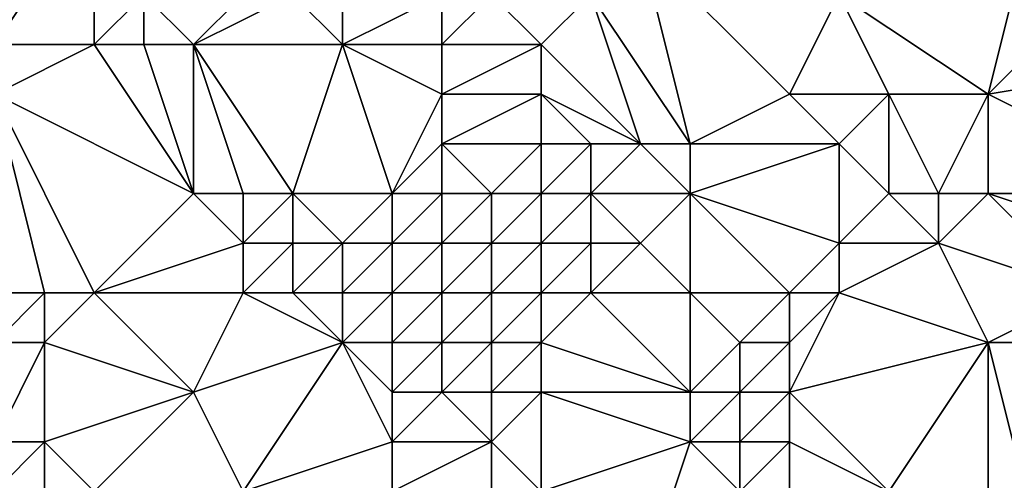
# Model space of a CAD drawing. Units: metres. Extents: x 71250 to 71875, y 359500 to 360000.
# Drawn here: x 71414 to 71434, y 359704 to 359714 of the extents above; entities that cross this region are included whole.
import ezdxf

# ---------------------------------------------------------------- set-up
doc = ezdxf.new("R2010")
doc.units = ezdxf.units.M
doc.layers.add('Terrain', color=15, linetype='Continuous')

msp = doc.modelspace()

# ---------------------------------------------------------------- linework, layer by layer
at = {"layer": 'Terrain'}
for points in [[(71414, 359713, 510.29), (71416, 359716, 512.44), (71413, 359714, 510.93), (71414, 359713, 510.29)], [(71416, 359713, 510.27), (71416, 359716, 512.44), (71414, 359713, 510.29), (71416, 359713, 510.27)], [(71416, 359713, 510.27), (71417, 359714, 511.24), (71416, 359716, 512.44), (71416, 359713, 510.27)], [(71434, 359712, 513.81), (71435, 359716, 516.53), (71431, 359714, 514.19), (71434, 359712, 513.81)], [(71434, 359712, 513.81), (71438, 359716, 517.23), (71435, 359716, 516.53), (71434, 359712, 513.81)], [(71434, 359712, 513.81), (71440, 359713, 515.89), (71438, 359716, 517.23), (71434, 359712, 513.81)], [(71421, 359713, 510.77), (71421, 359715, 512.62), (71420, 359714, 511.71), (71421, 359713, 510.77)], [(71421, 359713, 510.77), (71423, 359714, 512.13), (71421, 359715, 512.62), (71421, 359713, 510.77)], [(71428, 359711, 511.22), (71427, 359715, 513.77), (71426, 359714, 512.75), (71428, 359711, 511.22)], [(71428, 359711, 511.22), (71430, 359712, 512.66), (71427, 359715, 513.77), (71428, 359711, 511.22)], [(71430, 359712, 512.66), (71431, 359714, 514.19), (71427, 359715, 513.77), (71430, 359712, 512.66)], [(71417, 359713, 510.29), (71417, 359714, 511.24), (71416, 359713, 510.27), (71417, 359713, 510.29)], [(71418, 359713, 510.39), (71417, 359714, 511.24), (71417, 359713, 510.29), (71418, 359713, 510.39)], [(71419, 359714, 511.64), (71417, 359714, 511.24), (71418, 359713, 510.39), (71419, 359714, 511.64)], [(71421, 359713, 510.77), (71420, 359714, 511.71), (71418, 359713, 510.39), (71421, 359713, 510.77)], [(71420, 359714, 511.71), (71419, 359714, 511.64), (71418, 359713, 510.39), (71420, 359714, 511.71)], [(71423, 359713, 511.2), (71423, 359714, 512.13), (71421, 359713, 510.77), (71423, 359713, 511.2)], [(71425, 359713, 511.67), (71424, 359714, 512.33), (71423, 359713, 511.2), (71425, 359713, 511.67)], [(71423, 359713, 511.2), (71424, 359714, 512.33), (71423, 359714, 512.13), (71423, 359713, 511.2)], [(71425, 359713, 511.67), (71426, 359714, 512.75), (71424, 359714, 512.33), (71425, 359713, 511.67)], [(71427, 359711, 510.78), (71426, 359714, 512.75), (71425, 359713, 511.67), (71427, 359711, 510.78)], [(71428, 359711, 511.22), (71426, 359714, 512.75), (71427, 359711, 510.78), (71428, 359711, 511.22)], [(71432, 359712, 513.29), (71431, 359714, 514.19), (71430, 359712, 512.66), (71432, 359712, 513.29)], [(71434, 359712, 513.81), (71431, 359714, 514.19), (71432, 359712, 513.29), (71434, 359712, 513.81)], [(71418, 359710, 506.68), (71416, 359713, 510.27), (71414, 359712, 509.38), (71418, 359710, 506.68)], [(71414, 359712, 509.38), (71416, 359713, 510.27), (71414, 359713, 510.29), (71414, 359712, 509.38)], [(71418, 359710, 506.68), (71417, 359713, 510.29), (71416, 359713, 510.27), (71418, 359710, 506.68)], [(71418, 359710, 506.68), (71418, 359713, 510.39), (71417, 359713, 510.29), (71418, 359710, 506.68)], [(71420, 359710, 507.14), (71421, 359713, 510.77), (71418, 359713, 510.39), (71420, 359710, 507.14)], [(71420, 359710, 507.14), (71418, 359713, 510.39), (71419, 359710, 506.82), (71420, 359710, 507.14)], [(71419, 359710, 506.82), (71418, 359713, 510.39), (71418, 359710, 506.68), (71419, 359710, 506.82)], [(71422, 359710, 507.83), (71421, 359713, 510.77), (71420, 359710, 507.14), (71422, 359710, 507.83)], [(71422, 359710, 507.83), (71423, 359712, 510.21), (71421, 359713, 510.77), (71422, 359710, 507.83)], [(71423, 359712, 510.21), (71423, 359713, 511.2), (71421, 359713, 510.77), (71423, 359712, 510.21)], [(71425, 359712, 510.8), (71425, 359713, 511.67), (71423, 359712, 510.21), (71425, 359712, 510.8)], [(71423, 359712, 510.21), (71425, 359713, 511.67), (71423, 359713, 511.2), (71423, 359712, 510.21)], [(71427, 359711, 510.78), (71425, 359713, 511.67), (71425, 359712, 510.8), (71427, 359711, 510.78)], [(71438, 359710, 513.48), (71440, 359713, 515.89), (71434, 359712, 513.81), (71438, 359710, 513.48)], [(71416, 359708, 504.56), (71418, 359710, 506.68), (71414, 359712, 509.38), (71416, 359708, 504.56)], [(71416, 359708, 504.56), (71414, 359712, 509.38), (71415, 359708, 504.45), (71416, 359708, 504.56)], [(71415, 359708, 504.45), (71414, 359712, 509.38), (71414, 359708, 504.45), (71415, 359708, 504.45)], [(71422, 359710, 507.83), (71423, 359711, 509.21), (71423, 359712, 510.21), (71422, 359710, 507.83)], [(71425, 359711, 509.94), (71425, 359712, 510.8), (71423, 359711, 509.21), (71425, 359711, 509.94)], [(71423, 359711, 509.21), (71425, 359712, 510.8), (71423, 359712, 510.21), (71423, 359711, 509.21)], [(71427, 359711, 510.78), (71425, 359712, 510.8), (71426, 359711, 510.35), (71427, 359711, 510.78)], [(71426, 359711, 510.35), (71425, 359712, 510.8), (71425, 359711, 509.94), (71426, 359711, 510.35)], [(71431, 359711, 512.33), (71430, 359712, 512.66), (71428, 359711, 511.22), (71431, 359711, 512.33)], [(71431, 359711, 512.33), (71432, 359712, 513.29), (71430, 359712, 512.66), (71431, 359711, 512.33)], [(71432, 359710, 512.02), (71432, 359712, 513.29), (71431, 359711, 512.33), (71432, 359710, 512.02)], [(71433, 359710, 512.26), (71434, 359712, 513.81), (71432, 359712, 513.29), (71433, 359710, 512.26)], [(71433, 359710, 512.26), (71432, 359712, 513.29), (71432, 359710, 512.02), (71433, 359710, 512.26)], [(71434, 359710, 512.48), (71434, 359712, 513.81), (71433, 359710, 512.26), (71434, 359710, 512.48)], [(71438, 359710, 513.48), (71434, 359712, 513.81), (71434, 359710, 512.48), (71438, 359710, 513.48)], [(71423, 359710, 508.2), (71423, 359711, 509.21), (71422, 359710, 507.83), (71423, 359710, 508.2)], [(71424, 359710, 508.61), (71425, 359711, 509.94), (71423, 359711, 509.21), (71424, 359710, 508.61)], [(71424, 359710, 508.61), (71423, 359711, 509.21), (71423, 359710, 508.2), (71424, 359710, 508.61)], [(71425, 359710, 509.06), (71425, 359711, 509.94), (71424, 359710, 508.61), (71425, 359710, 509.06)], [(71426, 359710, 509.55), (71426, 359711, 510.35), (71425, 359710, 509.06), (71426, 359710, 509.55)], [(71425, 359710, 509.06), (71426, 359711, 510.35), (71425, 359711, 509.94), (71425, 359710, 509.06)], [(71428, 359710, 510.53), (71427, 359711, 510.78), (71426, 359710, 509.55), (71428, 359710, 510.53)], [(71426, 359710, 509.55), (71427, 359711, 510.78), (71426, 359711, 510.35), (71426, 359710, 509.55)], [(71428, 359710, 510.53), (71428, 359711, 511.22), (71427, 359711, 510.78), (71428, 359710, 510.53)], [(71431, 359709, 510.99), (71431, 359711, 512.33), (71428, 359710, 510.53), (71431, 359709, 510.99)], [(71428, 359710, 510.53), (71431, 359711, 512.33), (71428, 359711, 511.22), (71428, 359710, 510.53)], [(71431, 359709, 510.99), (71432, 359710, 512.02), (71431, 359711, 512.33), (71431, 359709, 510.99)], [(71419, 359709, 505.8), (71418, 359710, 506.68), (71416, 359708, 504.56), (71419, 359709, 505.8)], [(71419, 359709, 505.8), (71419, 359710, 506.82), (71418, 359710, 506.68), (71419, 359709, 505.8)], [(71420, 359709, 506.14), (71420, 359710, 507.14), (71419, 359709, 505.8), (71420, 359709, 506.14)], [(71419, 359709, 505.8), (71420, 359710, 507.14), (71419, 359710, 506.82), (71419, 359709, 505.8)], [(71421, 359709, 506.49), (71420, 359710, 507.14), (71420, 359709, 506.14), (71421, 359709, 506.49)], [(71421, 359709, 506.49), (71422, 359710, 507.83), (71420, 359710, 507.14), (71421, 359709, 506.49)], [(71422, 359709, 506.83), (71422, 359710, 507.83), (71421, 359709, 506.49), (71422, 359709, 506.83)], [(71423, 359709, 507.23), (71423, 359710, 508.2), (71422, 359709, 506.83), (71423, 359709, 507.23)], [(71422, 359709, 506.83), (71423, 359710, 508.2), (71422, 359710, 507.83), (71422, 359709, 506.83)], [(71424, 359709, 507.68), (71424, 359710, 508.61), (71423, 359709, 507.23), (71424, 359709, 507.68)], [(71423, 359709, 507.23), (71424, 359710, 508.61), (71423, 359710, 508.2), (71423, 359709, 507.23)], [(71425, 359709, 508.2), (71425, 359710, 509.06), (71424, 359709, 507.68), (71425, 359709, 508.2)], [(71424, 359709, 507.68), (71425, 359710, 509.06), (71424, 359710, 508.61), (71424, 359709, 507.68)], [(71426, 359709, 508.76), (71426, 359710, 509.55), (71425, 359709, 508.2), (71426, 359709, 508.76)], [(71425, 359709, 508.2), (71426, 359710, 509.55), (71425, 359710, 509.06), (71425, 359709, 508.2)], [(71427, 359709, 509.31), (71428, 359710, 510.53), (71426, 359710, 509.55), (71427, 359709, 509.31)], [(71427, 359709, 509.31), (71426, 359710, 509.55), (71426, 359709, 508.76), (71427, 359709, 509.31)], [(71428, 359708, 509.06), (71428, 359710, 510.53), (71427, 359709, 509.31), (71428, 359708, 509.06)], [(71430, 359708, 509.78), (71431, 359709, 510.99), (71428, 359710, 510.53), (71430, 359708, 509.78)], [(71430, 359708, 509.78), (71428, 359710, 510.53), (71428, 359708, 509.06), (71430, 359708, 509.78)], [(71433, 359709, 511.42), (71432, 359710, 512.02), (71431, 359709, 510.99), (71433, 359709, 511.42)], [(71433, 359709, 511.42), (71433, 359710, 512.26), (71432, 359710, 512.02), (71433, 359709, 511.42)], [(71436, 359708, 511.18), (71434, 359710, 512.48), (71433, 359709, 511.42), (71436, 359708, 511.18)], [(71433, 359709, 511.42), (71434, 359710, 512.48), (71433, 359710, 512.26), (71433, 359709, 511.42)], [(71436, 359708, 511.18), (71437, 359709, 512.38), (71434, 359710, 512.48), (71436, 359708, 511.18)], [(71437, 359709, 512.38), (71438, 359710, 513.48), (71434, 359710, 512.48), (71437, 359709, 512.38)], [(71419, 359708, 505.02), (71419, 359709, 505.8), (71416, 359708, 504.56), (71419, 359708, 505.02)], [(71420, 359708, 505.25), (71420, 359709, 506.14), (71419, 359708, 505.02), (71420, 359708, 505.25)], [(71419, 359708, 505.02), (71420, 359709, 506.14), (71419, 359709, 505.8), (71419, 359708, 505.02)], [(71421, 359708, 505.56), (71421, 359709, 506.49), (71420, 359708, 505.25), (71421, 359708, 505.56)], [(71420, 359708, 505.25), (71421, 359709, 506.49), (71420, 359709, 506.14), (71420, 359708, 505.25)], [(71422, 359708, 505.92), (71422, 359709, 506.83), (71421, 359708, 505.56), (71422, 359708, 505.92)], [(71421, 359708, 505.56), (71422, 359709, 506.83), (71421, 359709, 506.49), (71421, 359708, 505.56)], [(71423, 359708, 506.33), (71423, 359709, 507.23), (71422, 359708, 505.92), (71423, 359708, 506.33)], [(71422, 359708, 505.92), (71423, 359709, 507.23), (71422, 359709, 506.83), (71422, 359708, 505.92)], [(71424, 359708, 506.82), (71424, 359709, 507.68), (71423, 359708, 506.33), (71424, 359708, 506.82)], [(71423, 359708, 506.33), (71424, 359709, 507.68), (71423, 359709, 507.23), (71423, 359708, 506.33)], [(71425, 359708, 507.38), (71425, 359709, 508.2), (71424, 359708, 506.82), (71425, 359708, 507.38)], [(71424, 359708, 506.82), (71425, 359709, 508.2), (71424, 359709, 507.68), (71424, 359708, 506.82)], [(71426, 359708, 507.98), (71426, 359709, 508.76), (71425, 359708, 507.38), (71426, 359708, 507.98)], [(71425, 359708, 507.38), (71426, 359709, 508.76), (71425, 359709, 508.2), (71425, 359708, 507.38)], [(71428, 359708, 509.06), (71427, 359709, 509.31), (71426, 359708, 507.98), (71428, 359708, 509.06)], [(71426, 359708, 507.98), (71427, 359709, 509.31), (71426, 359709, 508.76), (71426, 359708, 507.98)], [(71431, 359708, 510), (71431, 359709, 510.99), (71430, 359708, 509.78), (71431, 359708, 510)], [(71434, 359707, 509.62), (71433, 359709, 511.42), (71431, 359708, 510), (71434, 359707, 509.62)], [(71431, 359708, 510), (71433, 359709, 511.42), (71431, 359709, 510.99), (71431, 359708, 510)], [(71434, 359707, 509.62), (71436, 359708, 511.18), (71433, 359709, 511.42), (71434, 359707, 509.62)], [(71415, 359707, 503.56), (71415, 359708, 504.45), (71414, 359707, 503.56), (71415, 359707, 503.56)], [(71414, 359707, 503.56), (71415, 359708, 504.45), (71414, 359708, 504.45), (71414, 359707, 503.56)], [(71418, 359706, 502.95), (71416, 359708, 504.56), (71415, 359707, 503.56), (71418, 359706, 502.95)], [(71415, 359707, 503.56), (71416, 359708, 504.56), (71415, 359708, 504.45), (71415, 359707, 503.56)], [(71419, 359708, 505.02), (71416, 359708, 504.56), (71418, 359706, 502.95), (71419, 359708, 505.02)], [(71421, 359707, 504.7), (71419, 359708, 505.02), (71418, 359706, 502.95), (71421, 359707, 504.7)], [(71421, 359707, 504.7), (71420, 359708, 505.25), (71419, 359708, 505.02), (71421, 359707, 504.7)], [(71421, 359707, 504.7), (71421, 359708, 505.56), (71420, 359708, 505.25), (71421, 359707, 504.7)], [(71422, 359707, 505.07), (71422, 359708, 505.92), (71421, 359707, 504.7), (71422, 359707, 505.07)], [(71421, 359707, 504.7), (71422, 359708, 505.92), (71421, 359708, 505.56), (71421, 359707, 504.7)], [(71423, 359707, 505.49), (71423, 359708, 506.33), (71422, 359707, 505.07), (71423, 359707, 505.49)], [(71422, 359707, 505.07), (71423, 359708, 506.33), (71422, 359708, 505.92), (71422, 359707, 505.07)], [(71424, 359707, 505.98), (71424, 359708, 506.82), (71423, 359707, 505.49), (71424, 359707, 505.98)], [(71423, 359707, 505.49), (71424, 359708, 506.82), (71423, 359708, 506.33), (71423, 359707, 505.49)], [(71425, 359707, 506.55), (71425, 359708, 507.38), (71424, 359707, 505.98), (71425, 359707, 506.55)], [(71424, 359707, 505.98), (71425, 359708, 507.38), (71424, 359708, 506.82), (71424, 359707, 505.98)], [(71428, 359706, 507.31), (71426, 359708, 507.98), (71425, 359707, 506.55), (71428, 359706, 507.31)], [(71425, 359707, 506.55), (71426, 359708, 507.98), (71425, 359708, 507.38), (71425, 359707, 506.55)], [(71428, 359706, 507.31), (71428, 359708, 509.06), (71426, 359708, 507.98), (71428, 359706, 507.31)], [(71428, 359706, 507.31), (71429, 359707, 508.6), (71428, 359708, 509.06), (71428, 359706, 507.31)], [(71429, 359707, 508.6), (71430, 359708, 509.78), (71428, 359708, 509.06), (71429, 359707, 508.6)], [(71430, 359707, 508.84), (71430, 359708, 509.78), (71429, 359707, 508.6), (71430, 359707, 508.84)], [(71430, 359706, 507.87), (71431, 359708, 510), (71430, 359707, 508.84), (71430, 359706, 507.87)], [(71430, 359706, 507.87), (71434, 359707, 509.62), (71431, 359708, 510), (71430, 359706, 507.87)], [(71430, 359707, 508.84), (71431, 359708, 510), (71430, 359708, 509.78), (71430, 359707, 508.84)], [(71437, 359707, 510.57), (71436, 359708, 511.18), (71434, 359707, 509.62), (71437, 359707, 510.57)], [(71415, 359705, 501.62), (71415, 359707, 503.56), (71414, 359705, 501.67), (71415, 359705, 501.62)], [(71414, 359705, 501.67), (71415, 359707, 503.56), (71414, 359707, 503.56), (71414, 359705, 501.67)], [(71415, 359705, 501.62), (71418, 359706, 502.95), (71415, 359707, 503.56), (71415, 359705, 501.62)], [(71419, 359704, 501.15), (71421, 359707, 504.7), (71418, 359706, 502.95), (71419, 359704, 501.15)], [(71419, 359704, 501.15), (71422, 359705, 503.34), (71421, 359707, 504.7), (71419, 359704, 501.15)], [(71422, 359705, 503.34), (71422, 359706, 504.22), (71421, 359707, 504.7), (71422, 359705, 503.34)], [(71422, 359706, 504.22), (71422, 359707, 505.07), (71421, 359707, 504.7), (71422, 359706, 504.22)], [(71423, 359706, 504.63), (71423, 359707, 505.49), (71422, 359706, 504.22), (71423, 359706, 504.63)], [(71422, 359706, 504.22), (71423, 359707, 505.49), (71422, 359707, 505.07), (71422, 359706, 504.22)], [(71424, 359706, 505.12), (71424, 359707, 505.98), (71423, 359706, 504.63), (71424, 359706, 505.12)], [(71423, 359706, 504.63), (71424, 359707, 505.98), (71423, 359707, 505.49), (71423, 359706, 504.63)], [(71425, 359706, 505.67), (71425, 359707, 506.55), (71424, 359706, 505.12), (71425, 359706, 505.67)], [(71424, 359706, 505.12), (71425, 359707, 506.55), (71424, 359707, 505.98), (71424, 359706, 505.12)], [(71428, 359706, 507.31), (71425, 359707, 506.55), (71425, 359706, 505.67), (71428, 359706, 507.31)], [(71429, 359706, 507.66), (71429, 359707, 508.6), (71428, 359706, 507.31), (71429, 359706, 507.66)], [(71430, 359706, 507.87), (71430, 359707, 508.84), (71429, 359706, 507.66), (71430, 359706, 507.87)], [(71429, 359706, 507.66), (71430, 359707, 508.84), (71429, 359707, 508.6), (71429, 359706, 507.66)], [(71432, 359704, 506.47), (71434, 359707, 509.62), (71430, 359706, 507.87), (71432, 359704, 506.47)], [(71434, 359703, 506.35), (71434, 359707, 509.62), (71432, 359704, 506.47), (71434, 359703, 506.35)], [(71435, 359703, 506.51), (71437, 359707, 510.57), (71434, 359707, 509.62), (71435, 359703, 506.51)], [(71435, 359703, 506.51), (71434, 359707, 509.62), (71434, 359703, 506.35), (71435, 359703, 506.51)], [(71416, 359704, 500.35), (71418, 359706, 502.95), (71415, 359705, 501.62), (71416, 359704, 500.35)], [(71419, 359704, 501.15), (71418, 359706, 502.95), (71416, 359704, 500.35), (71419, 359704, 501.15)], [(71424, 359705, 504.2), (71423, 359706, 504.63), (71422, 359705, 503.34), (71424, 359705, 504.2)], [(71422, 359705, 503.34), (71423, 359706, 504.63), (71422, 359706, 504.22), (71422, 359705, 503.34)], [(71424, 359705, 504.2), (71424, 359706, 505.12), (71423, 359706, 504.63), (71424, 359705, 504.2)], [(71425, 359704, 503.7), (71425, 359706, 505.67), (71424, 359705, 504.2), (71425, 359704, 503.7)], [(71424, 359705, 504.2), (71425, 359706, 505.67), (71424, 359706, 505.12), (71424, 359705, 504.2)], [(71425, 359704, 503.7), (71428, 359705, 506.29), (71425, 359706, 505.67), (71425, 359704, 503.7)], [(71428, 359705, 506.29), (71428, 359706, 507.31), (71425, 359706, 505.67), (71428, 359705, 506.29)], [(71429, 359705, 506.64), (71429, 359706, 507.66), (71428, 359705, 506.29), (71429, 359705, 506.64)], [(71428, 359705, 506.29), (71429, 359706, 507.66), (71428, 359706, 507.31), (71428, 359705, 506.29)], [(71430, 359705, 506.88), (71430, 359706, 507.87), (71429, 359705, 506.64), (71430, 359705, 506.88)], [(71429, 359705, 506.64), (71430, 359706, 507.87), (71429, 359706, 507.66), (71429, 359705, 506.64)], [(71432, 359704, 506.47), (71430, 359706, 507.87), (71430, 359705, 506.88), (71432, 359704, 506.47)], [(71415, 359704, 500.33), (71415, 359705, 501.62), (71414, 359704, 500.39), (71415, 359704, 500.33)], [(71414, 359704, 500.39), (71415, 359705, 501.62), (71414, 359705, 501.67), (71414, 359704, 500.39)], [(71416, 359704, 500.35), (71415, 359705, 501.62), (71415, 359704, 500.33), (71416, 359704, 500.35)], [(71422, 359704, 502.42), (71422, 359705, 503.34), (71419, 359704, 501.15), (71422, 359704, 502.42)], [(71424, 359704, 503.22), (71424, 359705, 504.2), (71422, 359704, 502.42), (71424, 359704, 503.22)], [(71422, 359704, 502.42), (71424, 359705, 504.2), (71422, 359705, 503.34), (71422, 359704, 502.42)], [(71425, 359704, 503.7), (71424, 359705, 504.2), (71424, 359704, 503.22), (71425, 359704, 503.7)], [(71427, 359702, 502.41), (71428, 359705, 506.29), (71425, 359704, 503.7), (71427, 359702, 502.41)], [(71427, 359702, 502.41), (71429, 359704, 505.57), (71428, 359705, 506.29), (71427, 359702, 502.41)], [(71429, 359704, 505.57), (71429, 359705, 506.64), (71428, 359705, 506.29), (71429, 359704, 505.57)], [(71430, 359704, 505.89), (71430, 359705, 506.88), (71429, 359704, 505.57), (71430, 359704, 505.89)], [(71429, 359704, 505.57), (71430, 359705, 506.88), (71429, 359705, 506.64), (71429, 359704, 505.57)], [(71432, 359704, 506.47), (71430, 359705, 506.88), (71430, 359704, 505.89), (71432, 359704, 506.47)]]:
    msp.add_3dface(points, dxfattribs=at)

doc.saveas('drawing.dxf')
